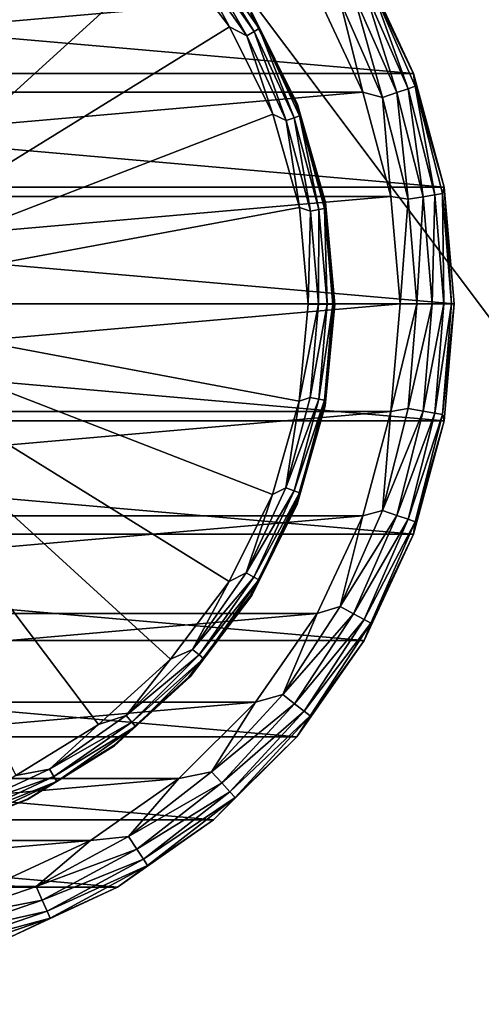
# Model space of a CAD drawing. Units: millimetres. Extents: x -75 to 75, y -66 to 135.
# Drawn here: x 9 to 26, y -26 to 11 of the extents above; entities that cross this region are included whole.
import ezdxf

# ---------------------------------------------------------------- set-up
doc = ezdxf.new("R2010")
doc.units = ezdxf.units.MM
doc.header["$LTSCALE"] = 65.185185
for name, color, linetype in [('1', 7, 'CONTINUOUS'), ('16', 7, 'CONTINUOUS'), ('17', 7, 'CONTINUOUS'), ('18', 7, 'CONTINUOUS'), ('19', 7, 'CONTINUOUS'), ('2', 7, 'CONTINUOUS'), ('20', 7, 'CONTINUOUS'), ('21', 7, 'CONTINUOUS'), ('3', 7, 'CONTINUOUS'), ('4', 7, 'CONTINUOUS'), ('41', 7, 'CONTINUOUS'), ('42', 7, 'CONTINUOUS'), ('5', 7, 'CONTINUOUS'), ('6', 7, 'CONTINUOUS')]:
    doc.layers.add(name, color=color, linetype=linetype)

msp = doc.modelspace()

# ---------------------------------------------------------------- linework, layer by layer
at = {"layer": '1', "color": 7, "linetype": 'CONTINUOUS', "true_color": 0xaaaaaa}
for points in [[(17.46, 10.78, 97.521), (19.144, 7.393, 97.518), (17.413, 10.78, 59.503), (17.46, 10.78, 97.521)], [(17.413, 10.78, 59.503), (19.144, 7.393, 97.518), (19.097, 7.393, 59.501), (17.413, 10.78, 59.503)], [(19.144, 7.393, 97.518), (20.177, 3.754, 97.517), (19.097, 7.393, 59.501), (19.144, 7.393, 97.518)], [(19.097, 7.393, 59.501), (20.177, 3.754, 97.517), (20.13, 3.754, 59.5), (19.097, 7.393, 59.501)], [(20.177, 3.754, 97.517), (20.524, -0.014, 97.517), (20.13, 3.754, 59.5), (20.177, 3.754, 97.517)], [(20.13, 3.754, 59.5), (20.524, -0.014, 97.517), (20.476, -0.014, 59.499), (20.13, 3.754, 59.5)]]:
    msp.add_3dface(points, dxfattribs=at)
at = {"layer": '16', "color": 7, "linetype": 'CONTINUOUS', "true_color": 0xaaaaaa}
for points in [[(-19.876, 11.474, 63.5), (-21.567, 7.847, 63.5), (19.876, 11.474, 63.5), (-19.876, 11.474, 63.5)], [(19.876, 11.474, 63.5), (-21.567, 7.847, 63.5), (21.567, 7.847, 63.5), (19.876, 11.474, 63.5)], [(-21.567, 7.847, 63.5), (-22.602, 3.981, 63.5), (21.567, 7.847, 63.5), (-21.567, 7.847, 63.5)], [(21.567, 7.847, 63.5), (-22.602, 3.981, 63.5), (22.602, 3.981, 63.5), (21.567, 7.847, 63.5)], [(-22.602, 3.981, 63.5), (-22.95, 0, 63.5), (22.602, 3.981, 63.5), (-22.602, 3.981, 63.5)], [(22.602, 3.981, 63.5), (-22.95, 0, 63.5), (22.95, 0, 63.5), (22.602, 3.981, 63.5)], [(22.95, 0, 63.5), (-22.95, 0, 63.5), (-22.602, -3.981, 63.5), (22.95, 0, 63.5)], [(22.602, -3.981, 63.5), (22.95, 0, 63.5), (-22.602, -3.981, 63.5), (22.602, -3.981, 63.5)], [(-21.567, -7.847, 63.5), (22.602, -3.981, 63.5), (-22.602, -3.981, 63.5), (-21.567, -7.847, 63.5)], [(21.567, -7.847, 63.5), (22.602, -3.981, 63.5), (-21.567, -7.847, 63.5), (21.567, -7.847, 63.5)], [(-19.876, -11.474, 63.5), (21.567, -7.847, 63.5), (-21.567, -7.847, 63.5), (-19.876, -11.474, 63.5)], [(19.876, -11.474, 63.5), (21.567, -7.847, 63.5), (-19.876, -11.474, 63.5), (19.876, -11.474, 63.5)], [(-17.582, -14.75, 63.5), (19.876, -11.474, 63.5), (-19.876, -11.474, 63.5), (-17.582, -14.75, 63.5)], [(17.582, -14.75, 63.5), (19.876, -11.474, 63.5), (-17.582, -14.75, 63.5), (17.582, -14.75, 63.5)], [(-14.753, -17.579, 63.5), (17.582, -14.75, 63.5), (-17.582, -14.75, 63.5), (-14.753, -17.579, 63.5)], [(14.753, -17.579, 63.5), (17.582, -14.75, 63.5), (-14.753, -17.579, 63.5), (14.753, -17.579, 63.5)], [(-11.475, -19.875, 63.5), (14.753, -17.579, 63.5), (-14.753, -17.579, 63.5), (-11.475, -19.875, 63.5)], [(11.475, -19.875, 63.5), (14.753, -17.579, 63.5), (-11.475, -19.875, 63.5), (11.475, -19.875, 63.5)], [(-7.85, -21.566, 63.5), (11.475, -19.875, 63.5), (-11.475, -19.875, 63.5), (-7.85, -21.566, 63.5)], [(7.85, -21.566, 63.5), (11.475, -19.875, 63.5), (-7.85, -21.566, 63.5), (7.85, -21.566, 63.5)]]:
    msp.add_3dface(points, dxfattribs=at)
at = {"layer": '17', "color": 7, "linetype": 'CONTINUOUS', "true_color": 0xaaaaaa}
for points in [[(21.607, 12.475, 61.5), (23.445, 8.533, 61.5), (21.607, 12.476, 45.29), (21.607, 12.475, 61.5)], [(21.607, 12.476, 45.29), (23.445, 8.533, 61.5), (23.445, 8.534, 45.29), (21.607, 12.476, 45.29)], [(23.445, 8.533, 61.5), (24.571, 4.333, 61.5), (23.445, 8.534, 45.29), (23.445, 8.533, 61.5)], [(23.445, 8.534, 45.29), (24.571, 4.333, 61.5), (24.571, 4.332, 45.29), (23.445, 8.534, 45.29)], [(24.571, 4.333, 61.5), (24.95, 0, 61.5), (24.571, 4.332, 45.29), (24.571, 4.333, 61.5)], [(24.95, 0, 61.5), (24.95, 0, 45.29), (24.571, 4.332, 45.29), (24.95, 0, 61.5)]]:
    msp.add_3dface(points, dxfattribs=at)
at = {"layer": '18', "color": 7, "linetype": 'CONTINUOUS', "true_color": 0xaaaaaa}
for points in [[(24.95, 0, 45.29), (24.95, 0, 61.5), (24.571, -4.333, 61.5), (24.95, 0, 45.29)], [(24.95, 0, 45.29), (24.571, -4.333, 61.5), (24.571, -4.332, 45.29), (24.95, 0, 45.29)], [(24.571, -4.333, 61.5), (23.445, -8.533, 61.5), (24.571, -4.332, 45.29), (24.571, -4.333, 61.5)], [(24.571, -4.332, 45.29), (23.445, -8.533, 61.5), (23.445, -8.534, 45.29), (24.571, -4.332, 45.29)], [(23.445, -8.533, 61.5), (21.607, -12.475, 61.5), (23.445, -8.534, 45.29), (23.445, -8.533, 61.5)], [(23.445, -8.534, 45.29), (21.607, -12.475, 61.5), (21.607, -12.476, 45.29), (23.445, -8.534, 45.29)], [(21.607, -12.475, 61.5), (19.113, -16.038, 61.5), (21.607, -12.476, 45.29), (21.607, -12.475, 61.5)], [(21.607, -12.476, 45.29), (19.113, -16.038, 61.5), (19.113, -16.037, 45.29), (21.607, -12.476, 45.29)], [(19.113, -16.038, 61.5), (16.038, -19.113, 61.5), (19.113, -16.037, 45.29), (19.113, -16.038, 61.5)], [(19.113, -16.037, 45.29), (16.038, -19.113, 61.5), (16.038, -19.112, 45.29), (19.113, -16.037, 45.29)], [(16.038, -19.112, 45.29), (12.475, -21.607, 61.5), (12.474, -21.608, 45.29), (16.038, -19.112, 45.29)], [(16.038, -19.113, 61.5), (12.475, -21.607, 61.5), (16.038, -19.112, 45.29), (16.038, -19.113, 61.5)], [(12.475, -21.607, 61.5), (8.533, -23.445, 61.5), (12.474, -21.608, 45.29), (12.475, -21.607, 61.5)], [(12.474, -21.608, 45.29), (8.533, -23.445, 61.5), (8.533, -23.445, 45.29), (12.474, -21.608, 45.29)]]:
    msp.add_3dface(points, dxfattribs=at)
at = {"layer": '19', "color": 7, "linetype": 'CONTINUOUS', "true_color": 0xaaaaaa}
for points in [[(23.445, 8.533, 61.5), (21.607, 12.475, 61.5), (21.857, 11.828, 62.118), (23.445, 8.533, 61.5)], [(21.217, 11.482, 63.119), (22.817, 7.833, 63.119), (21.607, 11.693, 62.676), (21.217, 11.482, 63.119)], [(21.607, 11.693, 62.676), (23.237, 7.977, 62.676), (21.857, 11.828, 62.118), (21.607, 11.693, 62.676)], [(21.607, 11.693, 62.676), (22.817, 7.833, 63.119), (23.237, 7.977, 62.676), (21.607, 11.693, 62.676)], [(23.445, 8.533, 61.5), (21.857, 11.828, 62.118), (23.506, 8.069, 62.118), (23.445, 8.533, 61.5)], [(21.857, 11.828, 62.118), (23.237, 7.977, 62.676), (23.506, 8.069, 62.118), (21.857, 11.828, 62.118)], [(19.876, 11.474, 63.5), (21.567, 7.847, 63.5), (20.726, 11.216, 63.403), (19.876, 11.474, 63.5)], [(20.726, 11.216, 63.403), (22.289, 7.652, 63.403), (21.217, 11.482, 63.119), (20.726, 11.216, 63.403)], [(21.217, 11.482, 63.119), (22.289, 7.652, 63.403), (22.817, 7.833, 63.119), (21.217, 11.482, 63.119)], [(20.726, 11.216, 63.403), (21.567, 7.847, 63.5), (22.289, 7.652, 63.403), (20.726, 11.216, 63.403)], [(24.571, 4.333, 61.5), (23.445, 8.533, 61.5), (23.506, 8.069, 62.118), (24.571, 4.333, 61.5)], [(23.237, 7.977, 62.676), (24.233, 4.044, 62.676), (23.506, 8.069, 62.118), (23.237, 7.977, 62.676)], [(24.571, 4.333, 61.5), (23.506, 8.069, 62.118), (24.513, 4.091, 62.118), (24.571, 4.333, 61.5)], [(23.506, 8.069, 62.118), (24.233, 4.044, 62.676), (24.513, 4.091, 62.118), (23.506, 8.069, 62.118)], [(21.567, 7.847, 63.5), (22.602, 3.981, 63.5), (22.289, 7.652, 63.403), (21.567, 7.847, 63.5)], [(22.289, 7.652, 63.403), (23.245, 3.879, 63.403), (22.817, 7.833, 63.119), (22.289, 7.652, 63.403)], [(22.817, 7.833, 63.119), (23.796, 3.971, 63.119), (23.237, 7.977, 62.676), (22.817, 7.833, 63.119)], [(22.817, 7.833, 63.119), (23.245, 3.879, 63.403), (23.796, 3.971, 63.119), (22.817, 7.833, 63.119)], [(23.237, 7.977, 62.676), (23.796, 3.971, 63.119), (24.233, 4.044, 62.676), (23.237, 7.977, 62.676)], [(22.289, 7.652, 63.403), (22.602, 3.981, 63.5), (23.245, 3.879, 63.403), (22.289, 7.652, 63.403)], [(23.796, 3.971, 63.119), (24.125, 0, 63.119), (24.233, 4.044, 62.676), (23.796, 3.971, 63.119)], [(24.233, 4.044, 62.676), (24.125, 0, 63.119), (24.568, 0, 62.676), (24.233, 4.044, 62.676)], [(24.233, 4.044, 62.676), (24.568, 0, 62.676), (24.513, 4.091, 62.118), (24.233, 4.044, 62.676)], [(24.571, 4.333, 61.5), (24.513, 4.091, 62.118), (24.852, 0, 62.118), (24.571, 4.333, 61.5)], [(24.513, 4.091, 62.118), (24.568, 0, 62.676), (24.852, 0, 62.118), (24.513, 4.091, 62.118)], [(24.95, 0, 61.5), (24.571, 4.333, 61.5), (24.852, 0, 62.118), (24.95, 0, 61.5)], [(22.602, 3.981, 63.5), (22.95, 0, 63.5), (23.245, 3.879, 63.403), (22.602, 3.981, 63.5)], [(23.245, 3.879, 63.403), (22.95, 0, 63.5), (23.566, 0, 63.403), (23.245, 3.879, 63.403)], [(23.245, 3.879, 63.403), (23.566, 0, 63.403), (23.796, 3.971, 63.119), (23.245, 3.879, 63.403)], [(23.796, 3.971, 63.119), (23.566, 0, 63.403), (24.125, 0, 63.119), (23.796, 3.971, 63.119)]]:
    msp.add_3dface(points, dxfattribs=at)
at = {"layer": '2', "color": 7, "linetype": 'CONTINUOUS', "true_color": 0xaaaaaa}
for points in [[(8.736, 17.466, 98.531), (0.025, 0, 98.883), (11.797, 15.567, 98.527), (8.736, 17.466, 98.531)], [(11.797, 15.567, 98.527), (0.025, 0, 98.883), (14.457, 13.139, 98.524), (11.797, 15.567, 98.527)], [(14.457, 13.139, 98.524), (0.025, 0, 98.883), (16.626, 10.264, 98.521), (14.457, 13.139, 98.524)], [(16.626, 10.264, 98.521), (0.025, 0, 98.883), (18.229, 7.038, 98.519), (16.626, 10.264, 98.521)], [(18.229, 7.038, 98.519), (0.025, 0, 98.883), (19.212, 3.574, 98.518), (18.229, 7.038, 98.519)], [(0.025, 0, 98.883), (19.542, -0.013, 98.518), (19.212, 3.574, 98.518), (0.025, 0, 98.883)]]:
    msp.add_3dface(points, dxfattribs=at)
at = {"layer": '20', "color": 7, "linetype": 'CONTINUOUS', "true_color": 0xaaaaaa}
for points in [[(22.95, 0, 63.5), (22.602, -3.981, 63.5), (23.566, 0, 63.403), (22.95, 0, 63.5)], [(23.566, 0, 63.403), (22.602, -3.981, 63.5), (23.245, -3.879, 63.403), (23.566, 0, 63.403)], [(24.125, 0, 63.119), (23.566, 0, 63.403), (23.245, -3.879, 63.403), (24.125, 0, 63.119)], [(24.125, 0, 63.119), (23.245, -3.879, 63.403), (23.796, -3.971, 63.119), (24.125, 0, 63.119)], [(24.568, 0, 62.676), (24.125, 0, 63.119), (23.796, -3.971, 63.119), (24.568, 0, 62.676)], [(24.568, 0, 62.676), (23.796, -3.971, 63.119), (24.233, -4.044, 62.676), (24.568, 0, 62.676)], [(24.852, 0, 62.118), (24.568, 0, 62.676), (24.233, -4.044, 62.676), (24.852, 0, 62.118)], [(24.852, 0, 62.118), (24.233, -4.044, 62.676), (24.513, -4.091, 62.118), (24.852, 0, 62.118)], [(24.571, -4.333, 61.5), (24.95, 0, 61.5), (24.513, -4.091, 62.118), (24.571, -4.333, 61.5)], [(24.95, 0, 61.5), (24.852, 0, 62.118), (24.513, -4.091, 62.118), (24.95, 0, 61.5)], [(22.602, -3.981, 63.5), (21.567, -7.847, 63.5), (22.289, -7.652, 63.403), (22.602, -3.981, 63.5)], [(23.245, -3.879, 63.403), (22.602, -3.981, 63.5), (22.289, -7.652, 63.403), (23.245, -3.879, 63.403)], [(23.245, -3.879, 63.403), (22.289, -7.652, 63.403), (23.796, -3.971, 63.119), (23.245, -3.879, 63.403)], [(23.796, -3.971, 63.119), (22.289, -7.652, 63.403), (22.817, -7.833, 63.119), (23.796, -3.971, 63.119)], [(23.796, -3.971, 63.119), (22.817, -7.833, 63.119), (24.233, -4.044, 62.676), (23.796, -3.971, 63.119)], [(24.233, -4.044, 62.676), (22.817, -7.833, 63.119), (23.237, -7.977, 62.676), (24.233, -4.044, 62.676)], [(24.233, -4.044, 62.676), (23.237, -7.977, 62.676), (24.513, -4.091, 62.118), (24.233, -4.044, 62.676)], [(24.513, -4.091, 62.118), (23.237, -7.977, 62.676), (23.506, -8.069, 62.118), (24.513, -4.091, 62.118)], [(23.445, -8.533, 61.5), (24.571, -4.333, 61.5), (23.506, -8.069, 62.118), (23.445, -8.533, 61.5)], [(24.571, -4.333, 61.5), (24.513, -4.091, 62.118), (23.506, -8.069, 62.118), (24.571, -4.333, 61.5)], [(22.289, -7.652, 63.403), (21.567, -7.847, 63.5), (20.726, -11.216, 63.403), (22.289, -7.652, 63.403)], [(22.289, -7.652, 63.403), (20.726, -11.216, 63.403), (22.817, -7.833, 63.119), (22.289, -7.652, 63.403)], [(21.567, -7.847, 63.5), (19.876, -11.474, 63.5), (20.726, -11.216, 63.403), (21.567, -7.847, 63.5)], [(22.817, -7.833, 63.119), (20.726, -11.216, 63.403), (21.217, -11.482, 63.119), (22.817, -7.833, 63.119)], [(22.817, -7.833, 63.119), (21.217, -11.482, 63.119), (23.237, -7.977, 62.676), (22.817, -7.833, 63.119)], [(23.237, -7.977, 62.676), (21.217, -11.482, 63.119), (21.607, -11.693, 62.676), (23.237, -7.977, 62.676)], [(23.237, -7.977, 62.676), (21.607, -11.693, 62.676), (23.506, -8.069, 62.118), (23.237, -7.977, 62.676)], [(23.506, -8.069, 62.118), (21.607, -11.693, 62.676), (21.857, -11.828, 62.118), (23.506, -8.069, 62.118)], [(23.445, -8.533, 61.5), (23.506, -8.069, 62.118), (21.857, -11.828, 62.118), (23.445, -8.533, 61.5)], [(21.607, -12.475, 61.5), (23.445, -8.533, 61.5), (21.857, -11.828, 62.118), (21.607, -12.475, 61.5)], [(20.726, -11.216, 63.403), (19.876, -11.474, 63.5), (18.597, -14.475, 63.403), (20.726, -11.216, 63.403)], [(20.726, -11.216, 63.403), (18.597, -14.475, 63.403), (21.217, -11.482, 63.119), (20.726, -11.216, 63.403)], [(19.876, -11.474, 63.5), (17.582, -14.75, 63.5), (18.597, -14.475, 63.403), (19.876, -11.474, 63.5)], [(21.217, -11.482, 63.119), (18.597, -14.475, 63.403), (19.038, -14.818, 63.119), (21.217, -11.482, 63.119)], [(21.217, -11.482, 63.119), (19.038, -14.818, 63.119), (21.607, -11.693, 62.676), (21.217, -11.482, 63.119)], [(21.607, -11.693, 62.676), (19.038, -14.818, 63.119), (19.387, -15.09, 62.676), (21.607, -11.693, 62.676)], [(21.607, -11.693, 62.676), (19.387, -15.09, 62.676), (21.857, -11.828, 62.118), (21.607, -11.693, 62.676)], [(21.857, -11.828, 62.118), (19.387, -15.09, 62.676), (19.612, -15.264, 62.118), (21.857, -11.828, 62.118)], [(21.607, -12.475, 61.5), (21.857, -11.828, 62.118), (19.612, -15.264, 62.118), (21.607, -12.475, 61.5)], [(19.113, -16.038, 61.5), (21.607, -12.475, 61.5), (19.612, -15.264, 62.118), (19.113, -16.038, 61.5)], [(18.597, -14.475, 63.403), (17.582, -14.75, 63.5), (15.961, -17.338, 63.403), (18.597, -14.475, 63.403)], [(18.597, -14.475, 63.403), (15.961, -17.338, 63.403), (19.038, -14.818, 63.119), (18.597, -14.475, 63.403)], [(17.582, -14.75, 63.5), (14.753, -17.579, 63.5), (15.961, -17.338, 63.403), (17.582, -14.75, 63.5)], [(19.038, -14.818, 63.119), (15.961, -17.338, 63.403), (16.339, -17.749, 63.119), (19.038, -14.818, 63.119)], [(19.038, -14.818, 63.119), (16.339, -17.749, 63.119), (19.387, -15.09, 62.676), (19.038, -14.818, 63.119)], [(19.387, -15.09, 62.676), (16.339, -17.749, 63.119), (16.639, -18.075, 62.676), (19.387, -15.09, 62.676)], [(19.387, -15.09, 62.676), (16.639, -18.075, 62.676), (19.612, -15.264, 62.118), (19.387, -15.09, 62.676)], [(19.612, -15.264, 62.118), (16.639, -18.075, 62.676), (16.832, -18.284, 62.118), (19.612, -15.264, 62.118)], [(19.113, -16.038, 61.5), (19.612, -15.264, 62.118), (16.832, -18.284, 62.118), (19.113, -16.038, 61.5)], [(16.038, -19.113, 61.5), (19.113, -16.038, 61.5), (16.832, -18.284, 62.118), (16.038, -19.113, 61.5)], [(15.961, -17.338, 63.403), (14.753, -17.579, 63.5), (12.89, -19.729, 63.403), (15.961, -17.338, 63.403)], [(15.961, -17.338, 63.403), (12.89, -19.729, 63.403), (16.339, -17.749, 63.119), (15.961, -17.338, 63.403)], [(14.753, -17.579, 63.5), (11.475, -19.875, 63.5), (12.89, -19.729, 63.403), (14.753, -17.579, 63.5)], [(16.339, -17.749, 63.119), (12.89, -19.729, 63.403), (13.195, -20.196, 63.119), (16.339, -17.749, 63.119)], [(16.339, -17.749, 63.119), (13.195, -20.196, 63.119), (16.639, -18.075, 62.676), (16.339, -17.749, 63.119)], [(16.639, -18.075, 62.676), (13.195, -20.196, 63.119), (13.437, -20.567, 62.676), (16.639, -18.075, 62.676)], [(16.639, -18.075, 62.676), (13.437, -20.567, 62.676), (16.832, -18.284, 62.118), (16.639, -18.075, 62.676)], [(16.832, -18.284, 62.118), (13.437, -20.567, 62.676), (13.593, -20.805, 62.118), (16.832, -18.284, 62.118)], [(16.038, -19.113, 61.5), (16.832, -18.284, 62.118), (13.593, -20.805, 62.118), (16.038, -19.113, 61.5)], [(12.475, -21.607, 61.5), (16.038, -19.113, 61.5), (13.593, -20.805, 62.118), (12.475, -21.607, 61.5)], [(11.475, -19.875, 63.5), (7.85, -21.566, 63.5), (9.466, -21.581, 63.403), (11.475, -19.875, 63.5)], [(12.89, -19.729, 63.403), (11.475, -19.875, 63.5), (9.466, -21.581, 63.403), (12.89, -19.729, 63.403)], [(12.89, -19.729, 63.403), (9.466, -21.581, 63.403), (13.195, -20.196, 63.119), (12.89, -19.729, 63.403)], [(13.195, -20.196, 63.119), (9.466, -21.581, 63.403), (9.691, -22.093, 63.119), (13.195, -20.196, 63.119)], [(13.195, -20.196, 63.119), (9.691, -22.093, 63.119), (13.437, -20.567, 62.676), (13.195, -20.196, 63.119)], [(13.437, -20.567, 62.676), (9.691, -22.093, 63.119), (9.869, -22.498, 62.676), (13.437, -20.567, 62.676)], [(13.437, -20.567, 62.676), (9.869, -22.498, 62.676), (13.593, -20.805, 62.118), (13.437, -20.567, 62.676)], [(13.593, -20.805, 62.118), (9.869, -22.498, 62.676), (9.983, -22.759, 62.118), (13.593, -20.805, 62.118)], [(12.475, -21.607, 61.5), (13.593, -20.805, 62.118), (9.983, -22.759, 62.118), (12.475, -21.607, 61.5)], [(9.466, -21.581, 63.403), (7.85, -21.566, 63.5), (5.785, -22.845, 63.403), (9.466, -21.581, 63.403)], [(9.466, -21.581, 63.403), (5.785, -22.845, 63.403), (9.691, -22.093, 63.119), (9.466, -21.581, 63.403)], [(8.533, -23.445, 61.5), (12.475, -21.607, 61.5), (9.983, -22.759, 62.118), (8.533, -23.445, 61.5)], [(9.691, -22.093, 63.119), (5.785, -22.845, 63.403), (5.922, -23.386, 63.119), (9.691, -22.093, 63.119)], [(9.691, -22.093, 63.119), (5.922, -23.386, 63.119), (9.869, -22.498, 62.676), (9.691, -22.093, 63.119)], [(9.869, -22.498, 62.676), (5.922, -23.386, 63.119), (6.031, -23.816, 62.676), (9.869, -22.498, 62.676)], [(9.869, -22.498, 62.676), (6.031, -23.816, 62.676), (9.983, -22.759, 62.118), (9.869, -22.498, 62.676)], [(9.983, -22.759, 62.118), (6.031, -23.816, 62.676), (6.101, -24.092, 62.118), (9.983, -22.759, 62.118)], [(8.533, -23.445, 61.5), (9.983, -22.759, 62.118), (6.101, -24.092, 62.118), (8.533, -23.445, 61.5)]]:
    msp.add_3dface(points, dxfattribs=at)
at = {"layer": '21', "color": 7, "linetype": 'CONTINUOUS', "true_color": 0xaaaaaa}
for points in [[(-23.445, 8.534, 45.29), (-21.607, 12.476, 45.29), (23.445, 8.534, 45.29), (-23.445, 8.534, 45.29)], [(-21.607, 12.476, 45.29), (21.607, 12.476, 45.29), (23.445, 8.534, 45.29), (-21.607, 12.476, 45.29)], [(-24.571, 4.332, 45.29), (-23.445, 8.534, 45.29), (24.571, 4.332, 45.29), (-24.571, 4.332, 45.29)], [(-23.445, 8.534, 45.29), (23.445, 8.534, 45.29), (24.571, 4.332, 45.29), (-23.445, 8.534, 45.29)], [(24.95, 0, 45.29), (-24.95, 0, 45.29), (-24.571, 4.332, 45.29), (24.95, 0, 45.29)], [(24.95, 0, 45.29), (-24.571, 4.332, 45.29), (24.571, 4.332, 45.29), (24.95, 0, 45.29)], [(-24.95, 0, 45.29), (24.95, 0, 45.29), (24.571, -4.332, 45.29), (-24.95, 0, 45.29)], [(-24.95, 0, 45.29), (24.571, -4.332, 45.29), (-24.571, -4.332, 45.29), (-24.95, 0, 45.29)], [(24.571, -4.332, 45.29), (23.445, -8.534, 45.29), (-24.571, -4.332, 45.29), (24.571, -4.332, 45.29)], [(23.445, -8.534, 45.29), (-23.445, -8.534, 45.29), (-24.571, -4.332, 45.29), (23.445, -8.534, 45.29)], [(23.445, -8.534, 45.29), (21.607, -12.476, 45.29), (-23.445, -8.534, 45.29), (23.445, -8.534, 45.29)], [(21.607, -12.476, 45.29), (-21.607, -12.476, 45.29), (-23.445, -8.534, 45.29), (21.607, -12.476, 45.29)], [(21.607, -12.476, 45.29), (19.113, -16.037, 45.29), (-21.607, -12.476, 45.29), (21.607, -12.476, 45.29)], [(19.113, -16.037, 45.29), (-19.113, -16.037, 45.29), (-21.607, -12.476, 45.29), (19.113, -16.037, 45.29)], [(19.113, -16.037, 45.29), (16.038, -19.112, 45.29), (-19.113, -16.037, 45.29), (19.113, -16.037, 45.29)], [(16.038, -19.112, 45.29), (-16.038, -19.112, 45.29), (-19.113, -16.037, 45.29), (16.038, -19.112, 45.29)], [(16.038, -19.112, 45.29), (12.474, -21.608, 45.29), (-16.038, -19.112, 45.29), (16.038, -19.112, 45.29)], [(12.474, -21.608, 45.29), (-12.474, -21.608, 45.29), (-16.038, -19.112, 45.29), (12.474, -21.608, 45.29)], [(12.474, -21.608, 45.29), (8.533, -23.445, 45.29), (-12.474, -21.608, 45.29), (12.474, -21.608, 45.29)]]:
    msp.add_3dface(points, dxfattribs=at)
at = {"layer": '3', "color": 7, "linetype": 'CONTINUOUS', "true_color": 0xaaaaaa}
for points in [[(20.476, -0.014, 59.499), (20.172, -3.78, 97.517), (20.125, -3.78, 59.5), (20.476, -0.014, 59.499)], [(20.476, -0.014, 59.499), (20.524, -0.014, 97.517), (20.172, -3.78, 97.517), (20.476, -0.014, 59.499)], [(20.125, -3.78, 59.5), (19.134, -7.418, 97.518), (19.087, -7.418, 59.501), (20.125, -3.78, 59.5)], [(20.172, -3.78, 97.517), (19.134, -7.418, 97.518), (20.125, -3.78, 59.5), (20.172, -3.78, 97.517)], [(19.087, -7.418, 59.501), (17.446, -10.803, 97.521), (17.399, -10.803, 59.503), (19.087, -7.418, 59.501)], [(19.134, -7.418, 97.518), (17.446, -10.803, 97.521), (19.087, -7.418, 59.501), (19.134, -7.418, 97.518)], [(17.399, -10.803, 59.503), (15.164, -13.821, 97.523), (15.117, -13.821, 59.506), (17.399, -10.803, 59.503)], [(17.446, -10.803, 97.521), (15.164, -13.821, 97.523), (17.399, -10.803, 59.503), (17.446, -10.803, 97.521)], [(15.117, -13.821, 59.506), (12.367, -16.368, 97.527), (12.319, -16.368, 59.51), (15.117, -13.821, 59.506)], [(15.164, -13.821, 97.523), (12.367, -16.368, 97.527), (15.117, -13.821, 59.506), (15.164, -13.821, 97.523)], [(12.319, -16.368, 59.51), (9.149, -18.357, 97.531), (9.102, -18.357, 59.514), (12.319, -16.368, 59.51)], [(12.367, -16.368, 97.527), (9.149, -18.357, 97.531), (12.319, -16.368, 59.51), (12.367, -16.368, 97.527)], [(9.102, -18.357, 59.514), (5.621, -19.721, 97.535), (5.573, -19.721, 59.518), (9.102, -18.357, 59.514)], [(9.149, -18.357, 97.531), (5.621, -19.721, 97.535), (9.102, -18.357, 59.514), (9.149, -18.357, 97.531)]]:
    msp.add_3dface(points, dxfattribs=at)
at = {"layer": '4', "color": 7, "linetype": 'CONTINUOUS', "true_color": 0xaaaaaa}
for points in [[(19.542, -0.013, 98.518), (0.025, 0, 98.883), (19.208, -3.599, 98.518), (19.542, -0.013, 98.518)], [(19.208, -3.599, 98.518), (0.025, 0, 98.883), (18.22, -7.063, 98.519), (19.208, -3.599, 98.518)], [(18.22, -7.063, 98.519), (0.025, 0, 98.883), (16.612, -10.286, 98.521), (18.22, -7.063, 98.519)], [(16.612, -10.286, 98.521), (0.025, 0, 98.883), (14.44, -13.158, 98.524), (16.612, -10.286, 98.521)], [(14.44, -13.158, 98.524), (0.025, 0, 98.883), (11.777, -15.583, 98.527), (14.44, -13.158, 98.524)], [(11.777, -15.583, 98.527), (0.025, 0, 98.883), (8.713, -17.477, 98.531), (11.777, -15.583, 98.527)]]:
    msp.add_3dface(points, dxfattribs=at)
at = {"layer": '41', "linetype": 'CONTINUOUS'}
for points in [[(75, 134.5, 45.29), (75, -65.5, 45.29), (-75, 134.5, 45.29), (75, 134.5, 45.29)], [(-75, 134.5, 45.29), (75, -65.5, 45.29), (-75, -65.5, 45.29), (-75, 134.5, 45.29)]]:
    msp.add_3dface(points, dxfattribs=at)
at = {"layer": '42', "linetype": 'CONTINUOUS'}
for points in [[(-75, -65.5, 47.29), (75, -65.5, 47.29), (75, 134.5, 47.29), (-75, -65.5, 47.29)], [(-75, 134.5, 47.29), (-75, -65.5, 47.29), (75, 134.5, 47.29), (-75, 134.5, 47.29)]]:
    msp.add_3dface(points, dxfattribs=at)
at = {"layer": '5', "color": 7, "linetype": 'CONTINUOUS', "true_color": 0xaaaaaa}
for points in [[(14.457, 13.139, 98.524), (16.626, 10.264, 98.521), (15.274, 12.778, 98.442), (14.457, 13.139, 98.524)], [(15.274, 12.778, 98.442), (17.261, 9.936, 98.44), (15.518, 12.983, 98.224), (15.274, 12.778, 98.442)], [(15.274, 12.778, 98.442), (16.626, 10.264, 98.521), (17.261, 9.936, 98.44), (15.274, 12.778, 98.442)], [(15.518, 12.983, 98.224), (17.537, 10.095, 98.221), (15.68, 13.119, 97.901), (15.518, 12.983, 98.224)], [(15.518, 12.983, 98.224), (17.261, 9.936, 98.44), (17.537, 10.095, 98.221), (15.518, 12.983, 98.224)], [(17.46, 10.78, 97.521), (15.68, 13.119, 97.901), (17.72, 10.201, 97.898), (17.46, 10.78, 97.521)], [(15.68, 13.119, 97.901), (17.537, 10.095, 98.221), (17.72, 10.201, 97.898), (15.68, 13.119, 97.901)], [(19.144, 7.393, 97.518), (17.46, 10.78, 97.521), (17.72, 10.201, 97.898), (19.144, 7.393, 97.518)], [(16.626, 10.264, 98.521), (18.229, 7.038, 98.519), (17.261, 9.936, 98.44), (16.626, 10.264, 98.521)], [(17.261, 9.936, 98.44), (18.724, 6.792, 98.438), (17.537, 10.095, 98.221), (17.261, 9.936, 98.44)], [(17.261, 9.936, 98.44), (18.229, 7.038, 98.519), (18.724, 6.792, 98.438), (17.261, 9.936, 98.44)], [(17.537, 10.095, 98.221), (19.024, 6.901, 98.219), (17.72, 10.201, 97.898), (17.537, 10.095, 98.221)], [(17.537, 10.095, 98.221), (18.724, 6.792, 98.438), (19.024, 6.901, 98.219), (17.537, 10.095, 98.221)], [(19.144, 7.393, 97.518), (17.72, 10.201, 97.898), (19.223, 6.973, 97.896), (19.144, 7.393, 97.518)], [(17.72, 10.201, 97.898), (19.024, 6.901, 98.219), (19.223, 6.973, 97.896), (17.72, 10.201, 97.898)], [(20.177, 3.754, 97.517), (19.144, 7.393, 97.518), (19.223, 6.973, 97.896), (20.177, 3.754, 97.517)], [(18.229, 7.038, 98.519), (19.212, 3.574, 98.518), (18.724, 6.792, 98.438), (18.229, 7.038, 98.519)], [(19.024, 6.901, 98.219), (19.933, 3.497, 98.218), (19.223, 6.973, 97.896), (19.024, 6.901, 98.219)], [(20.177, 3.754, 97.517), (19.223, 6.973, 97.896), (20.142, 3.534, 97.895), (20.177, 3.754, 97.517)], [(19.223, 6.973, 97.896), (19.933, 3.497, 98.218), (20.142, 3.534, 97.895), (19.223, 6.973, 97.896)], [(18.724, 6.792, 98.438), (19.62, 3.442, 98.437), (19.024, 6.901, 98.219), (18.724, 6.792, 98.438)], [(18.724, 6.792, 98.438), (19.212, 3.574, 98.518), (19.62, 3.442, 98.437), (18.724, 6.792, 98.438)], [(19.024, 6.901, 98.219), (19.62, 3.442, 98.437), (19.933, 3.497, 98.218), (19.024, 6.901, 98.219)], [(20.177, 3.754, 97.517), (20.142, 3.534, 97.895), (20.45, -0.014, 97.895), (20.177, 3.754, 97.517)], [(20.524, -0.014, 97.517), (20.177, 3.754, 97.517), (20.45, -0.014, 97.895), (20.524, -0.014, 97.517)], [(19.212, 3.574, 98.518), (19.542, -0.013, 98.518), (19.62, 3.442, 98.437), (19.212, 3.574, 98.518)], [(19.62, 3.442, 98.437), (19.542, -0.013, 98.518), (19.92, -0.013, 98.436), (19.62, 3.442, 98.437)], [(19.62, 3.442, 98.437), (19.92, -0.013, 98.436), (19.933, 3.497, 98.218), (19.62, 3.442, 98.437)], [(19.933, 3.497, 98.218), (19.92, -0.013, 98.436), (20.238, -0.013, 98.218), (19.933, 3.497, 98.218)], [(19.933, 3.497, 98.218), (20.238, -0.013, 98.218), (20.142, 3.534, 97.895), (19.933, 3.497, 98.218)], [(20.142, 3.534, 97.895), (20.238, -0.013, 98.218), (20.45, -0.014, 97.895), (20.142, 3.534, 97.895)]]:
    msp.add_3dface(points, dxfattribs=at)
at = {"layer": '6', "color": 7, "linetype": 'CONTINUOUS', "true_color": 0xaaaaaa}
for points in [[(19.542, -0.013, 98.518), (19.208, -3.599, 98.518), (19.92, -0.013, 98.436), (19.542, -0.013, 98.518)], [(19.92, -0.013, 98.436), (19.208, -3.599, 98.518), (19.615, -3.468, 98.437), (19.92, -0.013, 98.436)], [(20.238, -0.013, 98.218), (19.92, -0.013, 98.436), (19.615, -3.468, 98.437), (20.238, -0.013, 98.218)], [(20.238, -0.013, 98.218), (19.615, -3.468, 98.437), (19.929, -3.523, 98.218), (20.238, -0.013, 98.218)], [(20.45, -0.014, 97.895), (20.238, -0.013, 98.218), (19.929, -3.523, 98.218), (20.45, -0.014, 97.895)], [(20.45, -0.014, 97.895), (19.929, -3.523, 98.218), (20.137, -3.56, 97.895), (20.45, -0.014, 97.895)], [(20.172, -3.78, 97.517), (20.524, -0.014, 97.517), (20.137, -3.56, 97.895), (20.172, -3.78, 97.517)], [(20.524, -0.014, 97.517), (20.45, -0.014, 97.895), (20.137, -3.56, 97.895), (20.524, -0.014, 97.517)], [(19.208, -3.599, 98.518), (18.22, -7.063, 98.519), (18.715, -6.817, 98.438), (19.208, -3.599, 98.518)], [(19.615, -3.468, 98.437), (19.208, -3.599, 98.518), (18.715, -6.817, 98.438), (19.615, -3.468, 98.437)], [(19.615, -3.468, 98.437), (18.715, -6.817, 98.438), (19.929, -3.523, 98.218), (19.615, -3.468, 98.437)], [(19.929, -3.523, 98.218), (18.715, -6.817, 98.438), (19.014, -6.926, 98.219), (19.929, -3.523, 98.218)], [(19.929, -3.523, 98.218), (19.014, -6.926, 98.219), (20.137, -3.56, 97.895), (19.929, -3.523, 98.218)], [(20.137, -3.56, 97.895), (19.014, -6.926, 98.219), (19.214, -6.999, 97.896), (20.137, -3.56, 97.895)], [(20.172, -3.78, 97.517), (20.137, -3.56, 97.895), (19.214, -6.999, 97.896), (20.172, -3.78, 97.517)], [(19.134, -7.418, 97.518), (20.172, -3.78, 97.517), (19.214, -6.999, 97.896), (19.134, -7.418, 97.518)], [(18.715, -6.817, 98.438), (18.22, -7.063, 98.519), (17.248, -9.959, 98.44), (18.715, -6.817, 98.438)], [(18.715, -6.817, 98.438), (17.248, -9.959, 98.44), (19.014, -6.926, 98.219), (18.715, -6.817, 98.438)], [(19.014, -6.926, 98.219), (17.248, -9.959, 98.44), (17.523, -10.118, 98.221), (19.014, -6.926, 98.219)], [(19.014, -6.926, 98.219), (17.523, -10.118, 98.221), (19.214, -6.999, 97.896), (19.014, -6.926, 98.219)], [(18.22, -7.063, 98.519), (16.612, -10.286, 98.521), (17.248, -9.959, 98.44), (18.22, -7.063, 98.519)], [(19.214, -6.999, 97.896), (17.523, -10.118, 98.221), (17.707, -10.225, 97.898), (19.214, -6.999, 97.896)], [(19.134, -7.418, 97.518), (19.214, -6.999, 97.896), (17.707, -10.225, 97.898), (19.134, -7.418, 97.518)], [(17.446, -10.803, 97.521), (19.134, -7.418, 97.518), (17.707, -10.225, 97.898), (17.446, -10.803, 97.521)], [(17.248, -9.959, 98.44), (16.612, -10.286, 98.521), (15.257, -12.798, 98.442), (17.248, -9.959, 98.44)], [(17.248, -9.959, 98.44), (15.257, -12.798, 98.442), (17.523, -10.118, 98.221), (17.248, -9.959, 98.44)], [(17.523, -10.118, 98.221), (15.257, -12.798, 98.442), (15.5, -13.003, 98.224), (17.523, -10.118, 98.221)], [(17.523, -10.118, 98.221), (15.5, -13.003, 98.224), (17.707, -10.225, 97.898), (17.523, -10.118, 98.221)], [(16.612, -10.286, 98.521), (14.44, -13.158, 98.524), (15.257, -12.798, 98.442), (16.612, -10.286, 98.521)], [(17.707, -10.225, 97.898), (15.5, -13.003, 98.224), (15.663, -13.14, 97.901), (17.707, -10.225, 97.898)], [(17.446, -10.803, 97.521), (17.707, -10.225, 97.898), (15.663, -13.14, 97.901), (17.446, -10.803, 97.521)], [(15.164, -13.821, 97.523), (17.446, -10.803, 97.521), (15.663, -13.14, 97.901), (15.164, -13.821, 97.523)], [(15.257, -12.798, 98.442), (14.44, -13.158, 98.524), (12.803, -15.249, 98.445), (15.257, -12.798, 98.442)], [(15.257, -12.798, 98.442), (12.803, -15.249, 98.445), (15.5, -13.003, 98.224), (15.257, -12.798, 98.442)], [(15.5, -13.003, 98.224), (12.803, -15.249, 98.445), (13.007, -15.493, 98.227), (15.5, -13.003, 98.224)], [(15.5, -13.003, 98.224), (13.007, -15.493, 98.227), (15.663, -13.14, 97.901), (15.5, -13.003, 98.224)], [(14.44, -13.158, 98.524), (11.777, -15.583, 98.527), (12.803, -15.249, 98.445), (14.44, -13.158, 98.524)], [(15.663, -13.14, 97.901), (13.007, -15.493, 98.227), (13.143, -15.656, 97.904), (15.663, -13.14, 97.901)], [(15.164, -13.821, 97.523), (15.663, -13.14, 97.901), (13.143, -15.656, 97.904), (15.164, -13.821, 97.523)], [(12.367, -16.368, 97.527), (15.164, -13.821, 97.523), (13.143, -15.656, 97.904), (12.367, -16.368, 97.527)], [(12.803, -15.249, 98.445), (11.777, -15.583, 98.527), (9.961, -17.236, 98.449), (12.803, -15.249, 98.445)], [(12.803, -15.249, 98.445), (9.961, -17.236, 98.449), (13.007, -15.493, 98.227), (12.803, -15.249, 98.445)], [(11.777, -15.583, 98.527), (8.713, -17.477, 98.531), (9.961, -17.236, 98.449), (11.777, -15.583, 98.527)], [(13.007, -15.493, 98.227), (9.961, -17.236, 98.449), (10.12, -17.512, 98.23), (13.007, -15.493, 98.227)], [(13.007, -15.493, 98.227), (10.12, -17.512, 98.23), (13.143, -15.656, 97.904), (13.007, -15.493, 98.227)], [(13.143, -15.656, 97.904), (10.12, -17.512, 98.23), (10.225, -17.696, 97.908), (13.143, -15.656, 97.904)], [(12.367, -16.368, 97.527), (13.143, -15.656, 97.904), (10.225, -17.696, 97.908), (12.367, -16.368, 97.527)], [(9.149, -18.357, 97.531), (12.367, -16.368, 97.527), (10.225, -17.696, 97.908), (9.149, -18.357, 97.531)], [(9.961, -17.236, 98.449), (8.713, -17.477, 98.531), (6.817, -18.699, 98.453), (9.961, -17.236, 98.449)], [(9.961, -17.236, 98.449), (6.817, -18.699, 98.453), (10.12, -17.512, 98.23), (9.961, -17.236, 98.449)], [(10.12, -17.512, 98.23), (6.817, -18.699, 98.453), (6.925, -18.999, 98.234), (10.12, -17.512, 98.23)], [(10.12, -17.512, 98.23), (6.925, -18.999, 98.234), (10.225, -17.696, 97.908), (10.12, -17.512, 98.23)], [(10.225, -17.696, 97.908), (6.925, -18.999, 98.234), (6.997, -19.199, 97.912), (10.225, -17.696, 97.908)], [(9.149, -18.357, 97.531), (10.225, -17.696, 97.908), (6.997, -19.199, 97.912), (9.149, -18.357, 97.531)], [(5.621, -19.721, 97.535), (9.149, -18.357, 97.531), (6.997, -19.199, 97.912), (5.621, -19.721, 97.535)]]:
    msp.add_3dface(points, dxfattribs=at)

doc.saveas('drawing.dxf')
